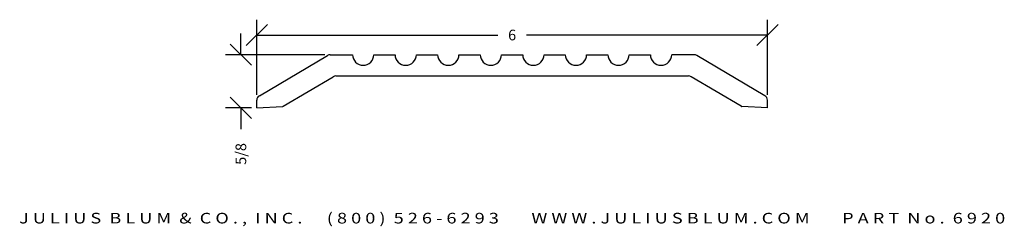
# Model space of a CAD drawing. Extents: x -2.8 to 8.8, y -1.4 to 1.
import ezdxf
from ezdxf.enums import TextEntityAlignment as Align

# ---------------------------------------------------------------- set-up
doc = ezdxf.new("R2010")
doc.units = 0
doc.header["$MEASUREMENT"] = 0
doc.layers.get('0').update_dxf_attribs({"linetype": 'CONTINUOUS'})
doc.layers.get('DEFPOINTS').update_dxf_attribs({"linetype": 'CONTINUOUS'})
doc.layers.add('ADP1DETAIL', color=7, linetype='CONTINUOUS')
doc.layers.add('ADPDIM', color=3, linetype='CONTINUOUS')
doc.styles.add('ARIAL_WIDE', font='ARIAL.TTF', dxfattribs={"width": 1.25})
doc.dimstyles.get("Standard").update_dxf_attribs({"dimtxt": 0.18, "dimasz": 0.18, "dimexe": 0.18, "dimexo": 0.0625, "dimgap": 0.09, "dimtad": 0, "dimtih": 1, "dimtoh": 1, "dimdec": 4, "dimzin": 0, "dimtxsty": 'STANDARD', "dimcen": 0.09, "dimazin": 3, "dimtfac": 1, "dimtdec": 4, "dimtofl": 0, "dimtmove": 0, "dimatfit": 3, "dimtolj": 1, "dimtzin": 0})

# ---------------------------------------------------------------- blocks, each defined once
blk = doc.blocks.new('*D1')
at = {"color": 0, "linetype": 'BYBLOCK'}
for p, q in [((-0.187, 0.625), (-0.187, 0.875)), ((-0.062, 0.5), (-0.312, 0.75)), ((0.798, 0.625), (-0.367, 0.625)), ((-0.062, -0.125), (-0.312, 0.125)), ((-0.062, 0), (-0.367, 0)), ((-0.187, 0), (-0.187, -0.25))]:
    blk.add_line(p, q, dxfattribs=at)
at = {"layer": 'DEFPOINTS', "color": 0, "linetype": 'BYBLOCK'}
for p in [(0.861, 0.625), (-0.187, 0), (0, 0)]:
    blk.add_point(p, dxfattribs=at)
at = {"color": 0, "linetype": 'BYBLOCK'}
blk.add_text('5/8', height=0.125, rotation=90, dxfattribs=at).set_placement((-0.187, -0.542), align=Align.MIDDLE_CENTER)
blk = doc.blocks.new('*D0')
at = {"color": 0, "linetype": 'BYBLOCK'}
for p, q in [((-0.125, 0.731), (0.125, 0.981)), ((0, 0.152), (0, 1.036)), ((5.875, 0.731), (6.125, 0.981)), ((6, 0.152), (6, 1.036)), ((0, 0.856), (2.833, 0.856)), ((6, 0.856), (3.167, 0.856))]:
    blk.add_line(p, q, dxfattribs=at)
at = {"layer": 'DEFPOINTS', "color": 0, "linetype": 'BYBLOCK'}
for p in [(6, 0.856), (0, 0.09), (6, 0.09)]:
    blk.add_point(p, dxfattribs=at)
at = {"color": 0, "linetype": 'BYBLOCK'}
blk.add_text('6', height=0.125, dxfattribs=at).set_placement((3, 0.856), align=Align.MIDDLE_CENTER)

msp = doc.modelspace()

# ---------------------------------------------------------------- linework, layer by layer
at = {"layer": 'ADP1DETAIL'}
for p, q in [((0.0304, 0.14301), (0.82939, 0.61634)), ((0.86099, 0.625), (1.125, 0.625)), ((1.375, 0.625), (1.625, 0.625)), ((1.875, 0.625), (2.125, 0.625)), ((2.375, 0.625), (2.625, 0.625)), ((2.875, 0.625), (3.125, 0.625)), ((3.375, 0.625), (3.625, 0.625)), ((3.875, 0.625), (4.125, 0.625)), ((4.375, 0.625), (4.625, 0.625)), ((5.13901, 0.625), (4.875, 0.625)), ((5.9696, 0.14301), (5.17061, 0.61634)), ((0.30979, 0.01795), (0.89788, 0.36634)), ((0.92948, 0.375), (5.07052, 0.375)), ((5.69021, 0.01795), (5.10212, 0.36634)), ((0, 0), (0, 0.08967)), ((0, 0), (0.30293, 0.01588)), ((6, 0), (5.69707, 0.01588)), ((6, 0), (6, 0.08967))]:
    msp.add_line(p, q, dxfattribs=at)
for centre, radius, start, end in [((0.86099, 0.563), 0.062, 90, 120.643224), ((1.25, 0.625), 0.125, 180, 0), ((1.75, 0.625), 0.125, 180, 0), ((2.25, 0.625), 0.125, 180, 0), ((2.75, 0.625), 0.125, 180, 0), ((3.25, 0.625), 0.125, 180, 0), ((3.75, 0.625), 0.125, 180, 0), ((4.25, 0.625), 0.125, 180, 0), ((4.75, 0.625), 0.125, 180, 0), ((5.13901, 0.563), 0.062, 59.356776, 90), ((0.92948, 0.313), 0.062, 90, 120.643224), ((5.07052, 0.313), 0.062, 59.356776, 90), ((0.062, 0.08967), 0.062, 120.643224, 180), ((5.938, 0.08967), 0.062, 0, 59.356776), ((0.30215, 0.03086), 0.015, 273, 300.643224), ((5.69785, 0.03086), 0.015, 239.356776, 267)]:
    msp.add_arc(centre, radius, start, end, dxfattribs=at)

# ---------------------------------------------------------------- texts
at = {"layer": 'ADPDIM', "style": 'ARIAL_WIDE', "width": 1.25}
msp.add_text('J U L I U S  B L U M  &  C O . ,  I N C .      ( 8 0 0 )  5 2 6 - 6 2 9 3        W W W . J U L I U S B L U M . C O M        P A R T  N o .  6 9 2 0', height=0.125, dxfattribs=at).set_placement((3, -1.23444), align=Align.TOP_CENTER)

# ---------------------------------------------------------------- dimensions: what is measured, and where the dimension line sits
at = {"layer": 'ADPDIM'}
dim = msp.add_linear_dim(base=(6, 0.8563), p1=(0, 0.08967), p2=(6, 0.08967), dimstyle='Standard', dxfattribs=at)
dim.commit()
dim.dimension.update_dxf_attribs({"geometry": '*D0', "text_midpoint": (3, 0.8563)})
dim = msp.add_linear_dim(base=(-0.18717, 0), p1=(0.86099, 0.625), p2=(0, 0), angle=90, dimstyle='Standard', dxfattribs=at)
dim.commit()
dim.dimension.update_dxf_attribs({"geometry": '*D1', "text_midpoint": (-0.18717, -0.54167)})

doc.saveas('drawing.dxf')
